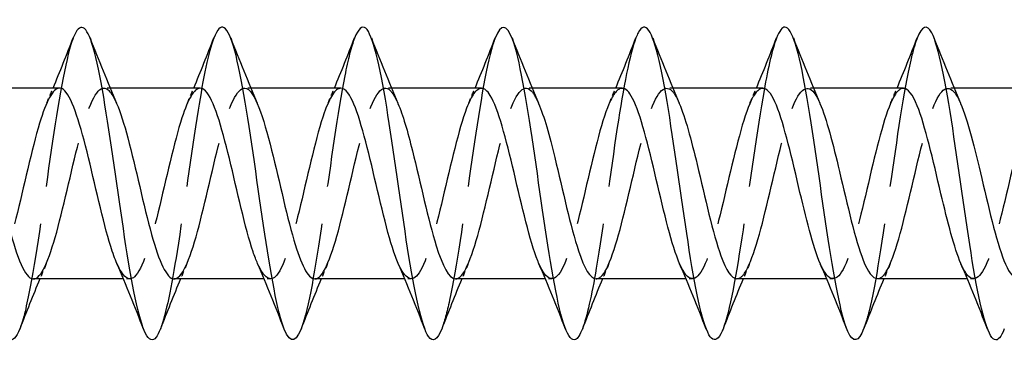
# Model space of a CAD drawing. Units: millimetres. Extents: x 1721 to 2461, y 1251 to 1648.
# Drawn here: x 2068 to 2100, y 1633 to 1644 of the extents above; entities that cross this region are included whole.
import ezdxf

# ---------------------------------------------------------------- set-up
doc = ezdxf.new("R2010")
doc.units = ezdxf.units.MM
doc.linetypes.add('DASHED', pattern=[0.2067, 0.1654, -0.0413])
doc.layers.add('Hidden', color=6, linetype='DASHED', lineweight=25)
doc.layers.add('Part', color=7, linetype='Continuous', lineweight=25)

msp = doc.modelspace()

# ---------------------------------------------------------------- linework, layer by layer
at = {"layer": 'Hidden', "ltscale": 0.386819}
for p, q in [((2071.188, 1641.55), (2070.985, 1641.55)), ((2075.688, 1641.55), (2075.485, 1641.55)), ((2080.188, 1641.55), (2079.985, 1641.55)), ((2084.688, 1641.55), (2084.485, 1641.55)), ((2089.188, 1641.55), (2088.985, 1641.55)), ((2093.688, 1641.55), (2093.485, 1641.55)), ((2098.188, 1641.55), (2097.985, 1641.55)), ((2071.815, 1635.45), (2071.612, 1635.45)), ((2076.315, 1635.45), (2076.112, 1635.45)), ((2080.815, 1635.45), (2080.612, 1635.45)), ((2085.315, 1635.45), (2085.112, 1635.45)), ((2089.815, 1635.45), (2089.612, 1635.45)), ((2094.315, 1635.45), (2094.112, 1635.45)), ((2098.815, 1635.45), (2098.612, 1635.45))]:
    msp.add_line(p, q, dxfattribs=at)
at = {"layer": 'Hidden', "ltscale": 29.193634}
msp.add_open_spline([(2070.006, 1643.152), (2069.996, 1643.125), (2069.985, 1643.097), (2069.975, 1643.067), (2069.751, 1642.432), (2069.528, 1641.092), (2069.304, 1639.567), (2069.081, 1638.043), (2068.857, 1636.37), (2068.633, 1635.198), (2068.52, 1634.604), (2068.407, 1634.146), (2068.294, 1633.856)], degree=3, knots=[80.485544, 80.485544, 80.485544, 80.485544, 80.52988, 80.52988, 80.52988, 81.466274, 81.466274, 81.466274, 82.402668, 82.402668, 82.402668, 82.877274, 82.877274, 82.877274, 82.877274], dxfattribs=at)
at = {"layer": 'Hidden', "ltscale": 29.194489}
msp.add_open_spline([(2074.506, 1643.148), (2074.337, 1642.709), (2074.168, 1641.883), (2073.999, 1640.839), (2073.775, 1639.459), (2073.551, 1637.732), (2073.328, 1636.327), (2073.15, 1635.207), (2072.972, 1634.313), (2072.794, 1633.851)], degree=3, knots=[74.202359, 74.202359, 74.202359, 74.202359, 74.911517, 74.911517, 74.911517, 75.847911, 75.847911, 75.847911, 76.594089, 76.594089, 76.594089, 76.594089], dxfattribs=at)
at = {"layer": 'Hidden', "ltscale": 29.193293}
msp.add_open_spline([(2079.006, 1643.143), (2078.902, 1642.877), (2078.798, 1642.468), (2078.693, 1641.938), (2078.47, 1640.805), (2078.246, 1639.15), (2078.022, 1637.614), (2077.799, 1636.078), (2077.575, 1634.699), (2077.352, 1634.012), (2077.332, 1633.952), (2077.313, 1633.897), (2077.294, 1633.848)], degree=3, knots=[67.919173, 67.919173, 67.919173, 67.919173, 68.356759, 68.356759, 68.356759, 69.293153, 69.293153, 69.293153, 70.229547, 70.229547, 70.229547, 70.310903, 70.310903, 70.310903, 70.310903], dxfattribs=at)
at = {"layer": 'Hidden', "ltscale": 29.19224}
msp.add_open_spline([(2083.506, 1643.149), (2083.467, 1643.05), (2083.427, 1642.929), (2083.388, 1642.786), (2083.164, 1641.982), (2082.94, 1640.52), (2082.717, 1638.967), (2082.493, 1637.413), (2082.27, 1635.805), (2082.046, 1634.767), (2081.962, 1634.376), (2081.878, 1634.069), (2081.794, 1633.856)], degree=3, knots=[61.635988, 61.635988, 61.635988, 61.635988, 61.802001, 61.802001, 61.802001, 62.738395, 62.738395, 62.738395, 63.674789, 63.674789, 63.674789, 64.027718, 64.027718, 64.027718, 64.027718], dxfattribs=at)
at = {"layer": 'Hidden', "ltscale": 29.194046}
msp.add_open_spline([(2088.006, 1643.151), (2087.808, 1642.639), (2087.61, 1641.578), (2087.411, 1640.285), (2087.188, 1638.827), (2086.964, 1637.109), (2086.741, 1635.796), (2086.592, 1634.921), (2086.443, 1634.24), (2086.294, 1633.854)], degree=3, knots=[55.352803, 55.352803, 55.352803, 55.352803, 56.183638, 56.183638, 56.183638, 57.120031, 57.120031, 57.120031, 57.744533, 57.744533, 57.744533, 57.744533], dxfattribs=at)
at = {"layer": 'Hidden', "ltscale": 29.193645}
msp.add_open_spline([(2092.506, 1643.144), (2092.373, 1642.801), (2092.239, 1642.222), (2092.106, 1641.472), (2091.882, 1640.217), (2091.659, 1638.514), (2091.435, 1637.023), (2091.221, 1635.597), (2091.007, 1634.397), (2090.794, 1633.848)], degree=3, knots=[49.069617, 49.069617, 49.069617, 49.069617, 49.62888, 49.62888, 49.62888, 50.565274, 50.565274, 50.565274, 51.461348, 51.461348, 51.461348, 51.461348], dxfattribs=at)
at = {"layer": 'Hidden', "ltscale": 29.19173}
msp.add_open_spline([(2097.006, 1643.146), (2096.938, 1642.973), (2096.869, 1642.737), (2096.8, 1642.442), (2096.577, 1641.482), (2096.353, 1639.919), (2096.13, 1638.359), (2095.906, 1636.799), (2095.683, 1635.28), (2095.459, 1634.391), (2095.404, 1634.171), (2095.349, 1633.991), (2095.294, 1633.853)], degree=3, knots=[42.786432, 42.786432, 42.786432, 42.786432, 43.074122, 43.074122, 43.074122, 44.010516, 44.010516, 44.010516, 44.94691, 44.94691, 44.94691, 45.178162, 45.178162, 45.178162, 45.178162], dxfattribs=at)
at = {"layer": 'Hidden', "ltscale": 28.107391}
msp.add_open_spline([(2069.565, 1641.547), (2069.354, 1641.539), (2069.142, 1641.127), (2068.931, 1640.429), (2068.678, 1639.595), (2068.425, 1638.386), (2068.172, 1637.383), (2067.919, 1636.381), (2067.666, 1635.625), (2067.413, 1635.478), (2067.244, 1635.38), (2067.074, 1635.558), (2066.905, 1635.944)], degree=3, knots=[80.110613, 80.110613, 80.110613, 80.110613, 80.996674, 80.996674, 80.996674, 82.056235, 82.056235, 82.056235, 83.115797, 83.115797, 83.115797, 83.82517, 83.82517, 83.82517, 83.82517], dxfattribs=at)
at = {"layer": 'Hidden', "ltscale": 28.106213}
msp.add_open_spline([(2068.735, 1635.45), (2068.982, 1635.452), (2069.229, 1636.039), (2069.477, 1636.945), (2069.73, 1637.872), (2069.983, 1639.095), (2070.235, 1640.028), (2070.488, 1640.96), (2070.741, 1641.564), (2070.994, 1641.55), (2071.128, 1641.542), (2071.262, 1641.362), (2071.395, 1641.055)], degree=3, knots=[-83.252205, -83.252205, -83.252205, -83.252205, -82.216352, -82.216352, -82.216352, -81.15679, -81.15679, -81.15679, -80.097229, -80.097229, -80.097229, -79.537648, -79.537648, -79.537648, -79.537648], dxfattribs=at)
at = {"layer": 'Hidden', "ltscale": 1.015128}
for points in [[(2069.155, 1641.063), (2069.225, 1641.224), (2069.294, 1641.387), (2069.362, 1641.55)], [(2073.655, 1641.063), (2073.725, 1641.224), (2073.794, 1641.387), (2073.862, 1641.55)], [(2078.155, 1641.063), (2078.225, 1641.224), (2078.294, 1641.387), (2078.362, 1641.55)], [(2082.655, 1641.063), (2082.725, 1641.224), (2082.794, 1641.387), (2082.862, 1641.55)], [(2087.155, 1641.063), (2087.225, 1641.224), (2087.294, 1641.387), (2087.362, 1641.55)], [(2091.655, 1641.063), (2091.725, 1641.224), (2091.794, 1641.387), (2091.862, 1641.55)], [(2096.155, 1641.063), (2096.225, 1641.224), (2096.294, 1641.387), (2096.362, 1641.55)], [(2069.145, 1635.937), (2069.075, 1635.776), (2069.006, 1635.613), (2068.938, 1635.45)], [(2073.645, 1635.937), (2073.575, 1635.776), (2073.506, 1635.613), (2073.438, 1635.45)], [(2078.145, 1635.937), (2078.075, 1635.776), (2078.006, 1635.613), (2077.938, 1635.45)], [(2082.645, 1635.937), (2082.575, 1635.776), (2082.506, 1635.613), (2082.438, 1635.45)], [(2087.145, 1635.937), (2087.075, 1635.776), (2087.006, 1635.613), (2086.938, 1635.45)], [(2091.645, 1635.937), (2091.575, 1635.776), (2091.506, 1635.613), (2091.438, 1635.45)], [(2096.145, 1635.937), (2096.075, 1635.776), (2096.006, 1635.613), (2095.938, 1635.45)]]:
    msp.add_open_spline(points, degree=3, dxfattribs=at)
at = {"layer": 'Hidden', "ltscale": 28.107765}
msp.add_open_spline([(2074.065, 1641.545), (2073.871, 1641.538), (2073.678, 1641.198), (2073.484, 1640.599), (2073.231, 1639.817), (2072.978, 1638.626), (2072.725, 1637.597), (2072.472, 1636.568), (2072.219, 1635.743), (2071.966, 1635.517), (2071.779, 1635.351), (2071.592, 1635.517), (2071.405, 1635.943)], degree=3, knots=[73.827427, 73.827427, 73.827427, 73.827427, 74.639305, 74.639305, 74.639305, 75.698867, 75.698867, 75.698867, 76.758428, 76.758428, 76.758428, 77.541985, 77.541985, 77.541985, 77.541985], dxfattribs=at)
at = {"layer": 'Hidden', "ltscale": 28.106201}
msp.add_open_spline([(2073.235, 1635.45), (2073.247, 1635.45), (2073.259, 1635.451), (2073.271, 1635.454), (2073.524, 1635.508), (2073.777, 1636.179), (2074.03, 1637.144), (2074.283, 1638.109), (2074.536, 1639.329), (2074.789, 1640.219), (2075.042, 1641.109), (2075.295, 1641.633), (2075.547, 1641.538), (2075.663, 1641.495), (2075.779, 1641.323), (2075.895, 1641.055)], degree=3, knots=[-76.96902, -76.96902, -76.96902, -76.96902, -76.918545, -76.918545, -76.918545, -75.858983, -75.858983, -75.858983, -74.799422, -74.799422, -74.799422, -73.73986, -73.73986, -73.73986, -73.254463, -73.254463, -73.254463, -73.254463], dxfattribs=at)
at = {"layer": 'Hidden', "ltscale": 28.10759}
msp.add_open_spline([(2078.565, 1641.543), (2078.389, 1641.537), (2078.213, 1641.261), (2078.037, 1640.757), (2077.784, 1640.033), (2077.531, 1638.865), (2077.278, 1637.815), (2077.025, 1636.765), (2076.772, 1635.875), (2076.519, 1635.573), (2076.314, 1635.328), (2076.11, 1635.476), (2075.905, 1635.941)], degree=3, knots=[67.544242, 67.544242, 67.544242, 67.544242, 68.281937, 68.281937, 68.281937, 69.341498, 69.341498, 69.341498, 70.40106, 70.40106, 70.40106, 71.258799, 71.258799, 71.258799, 71.258799], dxfattribs=at)
at = {"layer": 'Hidden', "ltscale": 28.105532}
msp.add_open_spline([(2077.735, 1635.452), (2077.765, 1635.451), (2077.794, 1635.458), (2077.824, 1635.474), (2078.077, 1635.608), (2078.33, 1636.352), (2078.583, 1637.35), (2078.836, 1638.348), (2079.089, 1639.559), (2079.342, 1640.401), (2079.595, 1641.243), (2079.848, 1641.684), (2080.101, 1641.51), (2080.199, 1641.443), (2080.297, 1641.284), (2080.395, 1641.056)], degree=3, knots=[-70.685835, -70.685835, -70.685835, -70.685835, -70.561176, -70.561176, -70.561176, -69.501615, -69.501615, -69.501615, -68.442053, -68.442053, -68.442053, -67.382492, -67.382492, -67.382492, -66.971277, -66.971277, -66.971277, -66.971277], dxfattribs=at)
at = {"layer": 'Hidden', "ltscale": 28.106966}
msp.add_open_spline([(2083.065, 1641.541), (2082.907, 1641.538), (2082.748, 1641.318), (2082.59, 1640.903), (2082.337, 1640.239), (2082.084, 1639.102), (2081.831, 1638.037), (2081.578, 1636.973), (2081.325, 1636.023), (2081.072, 1635.644), (2080.85, 1635.312), (2080.627, 1635.432), (2080.405, 1635.939)], degree=3, knots=[61.261057, 61.261057, 61.261057, 61.261057, 61.924568, 61.924568, 61.924568, 62.98413, 62.98413, 62.98413, 64.043691, 64.043691, 64.043691, 64.975614, 64.975614, 64.975614, 64.975614], dxfattribs=at)
at = {"layer": 'Hidden', "ltscale": 28.104839}
msp.add_open_spline([(2082.235, 1635.454), (2082.282, 1635.452), (2082.33, 1635.47), (2082.377, 1635.51), (2082.63, 1635.723), (2082.883, 1636.538), (2083.136, 1637.563), (2083.389, 1638.588), (2083.642, 1639.782), (2083.895, 1640.573), (2084.148, 1641.363), (2084.401, 1641.717), (2084.654, 1641.466), (2084.734, 1641.385), (2084.815, 1641.245), (2084.895, 1641.057)], degree=3, knots=[-64.402649, -64.402649, -64.402649, -64.402649, -64.203807, -64.203807, -64.203807, -63.144246, -63.144246, -63.144246, -62.084684, -62.084684, -62.084684, -61.025123, -61.025123, -61.025123, -60.688092, -60.688092, -60.688092, -60.688092], dxfattribs=at)
at = {"layer": 'Hidden', "ltscale": 28.106318}
msp.add_open_spline([(2087.565, 1641.54), (2087.425, 1641.539), (2087.284, 1641.369), (2087.143, 1641.036), (2086.89, 1640.437), (2086.637, 1639.336), (2086.384, 1638.262), (2086.131, 1637.188), (2085.878, 1636.184), (2085.625, 1635.732), (2085.385, 1635.302), (2085.145, 1635.387), (2084.905, 1635.937)], degree=3, knots=[54.977871, 54.977871, 54.977871, 54.977871, 55.5672, 55.5672, 55.5672, 56.626761, 56.626761, 56.626761, 57.686322, 57.686322, 57.686322, 58.692429, 58.692429, 58.692429, 58.692429], dxfattribs=at)
at = {"layer": 'Hidden', "ltscale": 28.104586}
msp.add_open_spline([(2086.735, 1635.456), (2086.8, 1635.453), (2086.865, 1635.488), (2086.93, 1635.563), (2087.183, 1635.853), (2087.436, 1636.734), (2087.689, 1637.78), (2087.942, 1638.827), (2088.195, 1639.999), (2088.448, 1640.733), (2088.701, 1641.467), (2088.954, 1641.733), (2089.207, 1641.405), (2089.27, 1641.323), (2089.332, 1641.206), (2089.395, 1641.059)], degree=3, knots=[-58.119464, -58.119464, -58.119464, -58.119464, -57.846439, -57.846439, -57.846439, -56.786877, -56.786877, -56.786877, -55.727316, -55.727316, -55.727316, -54.667754, -54.667754, -54.667754, -54.404907, -54.404907, -54.404907, -54.404907], dxfattribs=at)
at = {"layer": 'Hidden', "ltscale": 28.106298}
msp.add_open_spline([(2092.065, 1641.54), (2091.942, 1641.541), (2091.819, 1641.412), (2091.696, 1641.154), (2091.443, 1640.623), (2091.19, 1639.565), (2090.937, 1638.488), (2090.685, 1637.411), (2090.432, 1636.358), (2090.179, 1635.834), (2089.926, 1635.311), (2089.673, 1635.338), (2089.42, 1635.903), (2089.415, 1635.914), (2089.41, 1635.926), (2089.405, 1635.937)], degree=3, knots=[48.694686, 48.694686, 48.694686, 48.694686, 49.209831, 49.209831, 49.209831, 50.269392, 50.269392, 50.269392, 51.328954, 51.328954, 51.328954, 52.388515, 52.388515, 52.388515, 52.409243, 52.409243, 52.409243, 52.409243], dxfattribs=at)
at = {"layer": 'Hidden', "ltscale": 28.104916}
msp.add_open_spline([(2091.235, 1635.458), (2091.318, 1635.455), (2091.401, 1635.512), (2091.483, 1635.632), (2091.736, 1635.999), (2091.989, 1636.939), (2092.242, 1638.002), (2092.495, 1639.065), (2092.748, 1640.207), (2093.001, 1640.881), (2093.254, 1641.554), (2093.507, 1641.731), (2093.76, 1641.328), (2093.805, 1641.256), (2093.85, 1641.166), (2093.895, 1641.061)], degree=3, knots=[-51.836279, -51.836279, -51.836279, -51.836279, -51.48907, -51.48907, -51.48907, -50.429509, -50.429509, -50.429509, -49.369947, -49.369947, -49.369947, -48.310386, -48.310386, -48.310386, -48.121721, -48.121721, -48.121721, -48.121721], dxfattribs=at)
at = {"layer": 'Hidden', "ltscale": 28.105841}
msp.add_open_spline([(2096.565, 1641.541), (2096.46, 1641.542), (2096.355, 1641.45), (2096.249, 1641.258), (2095.996, 1640.798), (2095.744, 1639.789), (2095.491, 1638.714), (2095.238, 1637.64), (2094.985, 1636.543), (2094.732, 1635.951), (2094.479, 1635.36), (2094.226, 1635.296), (2093.973, 1635.792), (2093.95, 1635.836), (2093.928, 1635.885), (2093.905, 1635.938)], degree=3, knots=[42.411501, 42.411501, 42.411501, 42.411501, 42.852462, 42.852462, 42.852462, 43.912024, 43.912024, 43.912024, 44.971585, 44.971585, 44.971585, 46.031147, 46.031147, 46.031147, 46.126058, 46.126058, 46.126058, 46.126058], dxfattribs=at)
at = {"layer": 'Hidden', "ltscale": 28.105639}
msp.add_open_spline([(2095.735, 1635.459), (2095.835, 1635.457), (2095.936, 1635.542), (2096.037, 1635.717), (2096.289, 1636.157), (2096.542, 1637.153), (2096.795, 1638.226), (2097.048, 1639.299), (2097.301, 1640.406), (2097.554, 1641.015), (2097.807, 1641.625), (2098.06, 1641.712), (2098.313, 1641.235), (2098.34, 1641.183), (2098.368, 1641.126), (2098.395, 1641.062)], degree=3, knots=[-45.553093, -45.553093, -45.553093, -45.553093, -45.131701, -45.131701, -45.131701, -44.07214, -44.07214, -44.07214, -43.012579, -43.012579, -43.012579, -41.953017, -41.953017, -41.953017, -41.838536, -41.838536, -41.838536, -41.838536], dxfattribs=at)
at = {"layer": 'Hidden', "ltscale": 28.105082}
msp.add_open_spline([(2101.065, 1641.542), (2100.978, 1641.545), (2100.89, 1641.481), (2100.803, 1641.347), (2100.55, 1640.961), (2100.297, 1640.005), (2100.044, 1638.939), (2099.791, 1637.873), (2099.538, 1636.739), (2099.285, 1636.082), (2099.032, 1635.426), (2098.779, 1635.272), (2098.526, 1635.695), (2098.486, 1635.763), (2098.445, 1635.845), (2098.405, 1635.939)], degree=3, knots=[36.128316, 36.128316, 36.128316, 36.128316, 36.495094, 36.495094, 36.495094, 37.554655, 37.554655, 37.554655, 38.614216, 38.614216, 38.614216, 39.673778, 39.673778, 39.673778, 39.842873, 39.842873, 39.842873, 39.842873], dxfattribs=at)
at = {"layer": 'Part'}
for p, q in [((2069.565, 1641.55), (2066.688, 1641.55)), ((2074.065, 1641.55), (2071.188, 1641.55)), ((2078.565, 1641.55), (2075.688, 1641.55)), ((2083.065, 1641.55), (2080.188, 1641.55)), ((2087.565, 1641.55), (2084.688, 1641.55)), ((2092.065, 1641.55), (2089.188, 1641.55)), ((2096.565, 1641.55), (2093.688, 1641.55)), ((2101.065, 1641.55), (2098.188, 1641.55)), ((2071.612, 1635.45), (2068.735, 1635.45)), ((2076.112, 1635.45), (2073.235, 1635.45)), ((2080.612, 1635.45), (2077.735, 1635.45)), ((2085.112, 1635.45), (2082.235, 1635.45)), ((2089.612, 1635.45), (2086.735, 1635.45)), ((2094.112, 1635.45), (2091.235, 1635.45)), ((2098.612, 1635.45), (2095.735, 1635.45))]:
    msp.add_line(p, q, dxfattribs=at)
for points, knots in [([(2072.794, 1633.851), (2072.748, 1633.733), (2072.703, 1633.643), (2072.657, 1633.585), (2072.434, 1633.298), (2072.21, 1633.782), (2071.987, 1634.847), (2071.763, 1635.913), (2071.54, 1637.535), (2071.316, 1639.085), (2071.092, 1640.635), (2070.869, 1642.075), (2070.645, 1642.846), (2070.432, 1643.581), (2070.219, 1643.693), (2070.006, 1643.152)], [76.594089, 76.594089, 76.594089, 76.594089, 76.784305, 76.784305, 76.784305, 77.720699, 77.720699, 77.720699, 78.657093, 78.657093, 78.657093, 79.593486, 79.593486, 79.593486, 80.485544, 80.485544, 80.485544, 80.485544]), ([(2077.294, 1633.848), (2077.089, 1633.333), (2076.885, 1633.407), (2076.681, 1634.065), (2076.458, 1634.786), (2076.234, 1636.189), (2076.011, 1637.732), (2075.787, 1639.274), (2075.563, 1640.917), (2075.34, 1642.024), (2075.116, 1643.131), (2074.893, 1643.675), (2074.669, 1643.446), (2074.615, 1643.39), (2074.561, 1643.289), (2074.506, 1643.148)], [70.310903, 70.310903, 70.310903, 70.310903, 71.165941, 71.165941, 71.165941, 72.102335, 72.102335, 72.102335, 73.038729, 73.038729, 73.038729, 73.975123, 73.975123, 73.975123, 74.202359, 74.202359, 74.202359, 74.202359]), ([(2090.794, 1633.848), (2090.784, 1633.823), (2090.774, 1633.799), (2090.765, 1633.777), (2090.541, 1633.265), (2090.318, 1633.495), (2090.094, 1634.378), (2089.87, 1635.262), (2089.647, 1636.777), (2089.423, 1638.337), (2089.2, 1639.897), (2088.976, 1641.463), (2088.753, 1642.428), (2088.529, 1643.394), (2088.306, 1643.735), (2088.082, 1643.32), (2088.057, 1643.273), (2088.032, 1643.217), (2088.006, 1643.151)], [51.461348, 51.461348, 51.461348, 51.461348, 51.501668, 51.501668, 51.501668, 52.438062, 52.438062, 52.438062, 53.374456, 53.374456, 53.374456, 54.31085, 54.31085, 54.31085, 55.247244, 55.247244, 55.247244, 55.352803, 55.352803, 55.352803, 55.352803]), ([(2068.294, 1633.856), (2068.183, 1633.575), (2068.073, 1633.452), (2067.963, 1633.519), (2067.739, 1633.654), (2067.516, 1634.565), (2067.292, 1635.897), (2067.069, 1637.23), (2066.845, 1638.951), (2066.622, 1640.396), (2066.398, 1641.84), (2066.174, 1642.971), (2065.951, 1643.35), (2065.803, 1643.601), (2065.655, 1643.519), (2065.506, 1643.145)], [82.877274, 82.877274, 82.877274, 82.877274, 83.339062, 83.339062, 83.339062, 84.275456, 84.275456, 84.275456, 85.21185, 85.21185, 85.21185, 86.148244, 86.148244, 86.148244, 86.768729, 86.768729, 86.768729, 86.768729]), ([(2081.794, 1633.856), (2081.654, 1633.503), (2081.515, 1633.407), (2081.376, 1633.608), (2081.152, 1633.931), (2080.929, 1635.013), (2080.705, 1636.434), (2080.481, 1637.856), (2080.258, 1639.582), (2080.034, 1640.943), (2079.811, 1642.305), (2079.587, 1643.269), (2079.364, 1643.462), (2079.245, 1643.564), (2079.126, 1643.447), (2079.006, 1643.143)], [64.027718, 64.027718, 64.027718, 64.027718, 64.611183, 64.611183, 64.611183, 65.547577, 65.547577, 65.547577, 66.483971, 66.483971, 66.483971, 67.420365, 67.420365, 67.420365, 67.919173, 67.919173, 67.919173, 67.919173]), ([(2086.294, 1633.854), (2086.219, 1633.662), (2086.145, 1633.543), (2086.07, 1633.51), (2085.847, 1633.412), (2085.623, 1634.092), (2085.4, 1635.289), (2085.176, 1636.485), (2084.952, 1638.167), (2084.729, 1639.683), (2084.505, 1641.2), (2084.282, 1642.513), (2084.058, 1643.114), (2083.874, 1643.609), (2083.69, 1643.611), (2083.506, 1643.149)], [57.744533, 57.744533, 57.744533, 57.744533, 58.056425, 58.056425, 58.056425, 58.992819, 58.992819, 58.992819, 59.929213, 59.929213, 59.929213, 60.865607, 60.865607, 60.865607, 61.635988, 61.635988, 61.635988, 61.635988]), ([(2095.294, 1633.853), (2095.125, 1633.43), (2094.957, 1633.389), (2094.789, 1633.77), (2094.565, 1634.276), (2094.341, 1635.513), (2094.118, 1637.002), (2093.894, 1638.491), (2093.671, 1640.196), (2093.447, 1641.455), (2093.224, 1642.714), (2093, 1643.497), (2092.777, 1643.5), (2092.687, 1643.501), (2092.597, 1643.376), (2092.506, 1643.144)], [45.178162, 45.178162, 45.178162, 45.178162, 45.883304, 45.883304, 45.883304, 46.819698, 46.819698, 46.819698, 47.756092, 47.756092, 47.756092, 48.692486, 48.692486, 48.692486, 49.069617, 49.069617, 49.069617, 49.069617]), ([(2099.794, 1633.856), (2099.69, 1633.591), (2099.587, 1633.466), (2099.483, 1633.509), (2099.259, 1633.6), (2099.036, 1634.469), (2098.812, 1635.778), (2098.589, 1637.087), (2098.365, 1638.804), (2098.142, 1640.264), (2097.918, 1641.725), (2097.695, 1642.892), (2097.471, 1643.314), (2097.316, 1643.606), (2097.161, 1643.536), (2097.006, 1643.146)], [38.894977, 38.894977, 38.894977, 38.894977, 39.328546, 39.328546, 39.328546, 40.26494, 40.26494, 40.26494, 41.201334, 41.201334, 41.201334, 42.137728, 42.137728, 42.137728, 42.786432, 42.786432, 42.786432, 42.786432]), ([(2071.405, 1635.943), (2071.339, 1636.092), (2071.273, 1636.274), (2071.207, 1636.485), (2070.954, 1637.293), (2070.701, 1638.494), (2070.448, 1639.511), (2070.195, 1640.527), (2069.942, 1641.318), (2069.69, 1641.504), (2069.648, 1641.535), (2069.607, 1641.549), (2069.565, 1641.547)], [77.541985, 77.541985, 77.541985, 77.541985, 77.81799, 77.81799, 77.81799, 78.877551, 78.877551, 78.877551, 79.937113, 79.937113, 79.937113, 80.110613, 80.110613, 80.110613, 80.110613]), ([(2075.905, 1635.941), (2075.857, 1636.05), (2075.809, 1636.177), (2075.76, 1636.321), (2075.507, 1637.074), (2075.254, 1638.255), (2075.002, 1639.295), (2074.749, 1640.335), (2074.496, 1641.193), (2074.243, 1641.457), (2074.184, 1641.519), (2074.124, 1641.547), (2074.065, 1641.545)], [71.258799, 71.258799, 71.258799, 71.258799, 71.460621, 71.460621, 71.460621, 72.520183, 72.520183, 72.520183, 73.579744, 73.579744, 73.579744, 73.827427, 73.827427, 73.827427, 73.827427]), ([(2080.405, 1635.939), (2080.374, 1636.008), (2080.344, 1636.085), (2080.313, 1636.168), (2080.061, 1636.863), (2079.808, 1638.016), (2079.555, 1639.074), (2079.302, 1640.132), (2079.049, 1641.053), (2078.796, 1641.393), (2078.719, 1641.497), (2078.642, 1641.546), (2078.565, 1641.543)], [64.975614, 64.975614, 64.975614, 64.975614, 65.103252, 65.103252, 65.103252, 66.162814, 66.162814, 66.162814, 67.222375, 67.222375, 67.222375, 67.544242, 67.544242, 67.544242, 67.544242]), ([(2084.905, 1635.937), (2084.892, 1635.967), (2084.879, 1635.997), (2084.867, 1636.029), (2084.614, 1636.661), (2084.361, 1637.78), (2084.108, 1638.851), (2083.855, 1639.921), (2083.602, 1640.898), (2083.349, 1641.314), (2083.254, 1641.469), (2083.16, 1641.544), (2083.065, 1641.541)], [58.692429, 58.692429, 58.692429, 58.692429, 58.745884, 58.745884, 58.745884, 59.805445, 59.805445, 59.805445, 60.865007, 60.865007, 60.865007, 61.261057, 61.261057, 61.261057, 61.261057]), ([(2089.405, 1635.937), (2089.157, 1636.511), (2088.909, 1637.57), (2088.661, 1638.625), (2088.408, 1639.701), (2088.155, 1640.731), (2087.902, 1641.219), (2087.79, 1641.436), (2087.678, 1641.542), (2087.565, 1641.54)], [52.409243, 52.409243, 52.409243, 52.409243, 53.448077, 53.448077, 53.448077, 54.507638, 54.507638, 54.507638, 54.977871, 54.977871, 54.977871, 54.977871]), ([(2093.905, 1635.938), (2093.675, 1636.473), (2093.444, 1637.419), (2093.214, 1638.399), (2092.961, 1639.475), (2092.708, 1640.551), (2092.455, 1641.109), (2092.325, 1641.396), (2092.195, 1641.54), (2092.065, 1641.54)], [46.126058, 46.126058, 46.126058, 46.126058, 47.090708, 47.090708, 47.090708, 48.150269, 48.150269, 48.150269, 48.694686, 48.694686, 48.694686, 48.694686]), ([(2098.405, 1635.939), (2098.192, 1636.435), (2097.98, 1637.273), (2097.767, 1638.173), (2097.514, 1639.244), (2097.261, 1640.36), (2097.008, 1640.985), (2096.861, 1641.35), (2096.713, 1641.538), (2096.565, 1641.541)], [39.842873, 39.842873, 39.842873, 39.842873, 40.733339, 40.733339, 40.733339, 41.792901, 41.792901, 41.792901, 42.411501, 42.411501, 42.411501, 42.411501]), ([(2066.895, 1641.055), (2066.997, 1640.822), (2067.098, 1640.515), (2067.2, 1640.151), (2067.453, 1639.245), (2067.706, 1638.023), (2067.959, 1637.071), (2068.212, 1636.12), (2068.465, 1635.476), (2068.718, 1635.451), (2068.723, 1635.45), (2068.729, 1635.45), (2068.735, 1635.45)], [-85.820833, -85.820833, -85.820833, -85.820833, -85.395036, -85.395036, -85.395036, -84.335475, -84.335475, -84.335475, -83.275913, -83.275913, -83.275913, -83.252205, -83.252205, -83.252205, -83.252205]), ([(2071.395, 1641.055), (2071.514, 1640.78), (2071.634, 1640.403), (2071.753, 1639.956), (2072.006, 1639.01), (2072.259, 1637.787), (2072.512, 1636.875), (2072.753, 1636.007), (2072.994, 1635.454), (2073.235, 1635.45)], [-79.537648, -79.537648, -79.537648, -79.537648, -79.037667, -79.037667, -79.037667, -77.978106, -77.978106, -77.978106, -76.96902, -76.96902, -76.96902, -76.96902]), ([(2075.895, 1641.055), (2076.032, 1640.738), (2076.169, 1640.286), (2076.306, 1639.754), (2076.559, 1638.772), (2076.812, 1637.555), (2077.065, 1636.689), (2077.288, 1635.924), (2077.512, 1635.459), (2077.735, 1635.452)], [-73.254463, -73.254463, -73.254463, -73.254463, -72.680299, -72.680299, -72.680299, -71.620737, -71.620737, -71.620737, -70.685835, -70.685835, -70.685835, -70.685835]), ([(2080.395, 1641.056), (2080.55, 1640.696), (2080.705, 1640.164), (2080.859, 1639.544), (2081.112, 1638.532), (2081.365, 1637.329), (2081.618, 1636.512), (2081.824, 1635.848), (2082.029, 1635.461), (2082.235, 1635.454)], [-66.971277, -66.971277, -66.971277, -66.971277, -66.32293, -66.32293, -66.32293, -65.263369, -65.263369, -65.263369, -64.402649, -64.402649, -64.402649, -64.402649]), ([(2084.895, 1641.057), (2085.068, 1640.655), (2085.24, 1640.036), (2085.413, 1639.329), (2085.666, 1638.292), (2085.918, 1637.108), (2086.171, 1636.346), (2086.359, 1635.78), (2086.547, 1635.463), (2086.735, 1635.456)], [-60.688092, -60.688092, -60.688092, -60.688092, -59.965562, -59.965562, -59.965562, -58.906, -58.906, -58.906, -58.119464, -58.119464, -58.119464, -58.119464]), ([(2089.395, 1641.059), (2089.585, 1640.615), (2089.776, 1639.903), (2089.966, 1639.109), (2090.219, 1638.054), (2090.472, 1636.896), (2090.725, 1636.192), (2090.895, 1635.718), (2091.065, 1635.463), (2091.235, 1635.458)], [-54.404907, -54.404907, -54.404907, -54.404907, -53.608193, -53.608193, -53.608193, -52.548631, -52.548631, -52.548631, -51.836279, -51.836279, -51.836279, -51.836279]), ([(2093.895, 1641.061), (2094.103, 1640.575), (2094.311, 1639.764), (2094.519, 1638.886), (2094.772, 1637.818), (2095.025, 1636.692), (2095.278, 1636.05), (2095.43, 1635.664), (2095.582, 1635.462), (2095.735, 1635.459)], [-48.121721, -48.121721, -48.121721, -48.121721, -47.250824, -47.250824, -47.250824, -46.191263, -46.191263, -46.191263, -45.553093, -45.553093, -45.553093, -45.553093]), ([(2098.395, 1641.062), (2098.621, 1640.537), (2098.846, 1639.62), (2099.072, 1638.661), (2099.325, 1637.585), (2099.578, 1636.498), (2099.831, 1635.922), (2099.965, 1635.616), (2100.1, 1635.461), (2100.235, 1635.46)], [-41.838536, -41.838536, -41.838536, -41.838536, -40.893456, -40.893456, -40.893456, -39.833894, -39.833894, -39.833894, -39.269908, -39.269908, -39.269908, -39.269908])]:
    msp.add_open_spline(points, degree=3, knots=knots, dxfattribs=at)
for points in [[(2069.362, 1641.55), (2069.584, 1642.08), (2069.797, 1642.616), (2070.006, 1643.153)], [(2070.544, 1643.153), (2070.818, 1642.451), (2071.098, 1641.749), (2071.395, 1641.063)], [(2073.862, 1641.55), (2074.084, 1642.08), (2074.297, 1642.616), (2074.506, 1643.153)], [(2075.044, 1643.153), (2075.318, 1642.451), (2075.598, 1641.749), (2075.895, 1641.063)], [(2078.362, 1641.55), (2078.584, 1642.08), (2078.797, 1642.616), (2079.006, 1643.153)], [(2079.544, 1643.153), (2079.818, 1642.451), (2080.098, 1641.749), (2080.395, 1641.063)], [(2082.862, 1641.55), (2083.084, 1642.08), (2083.297, 1642.616), (2083.506, 1643.153)], [(2084.044, 1643.153), (2084.318, 1642.451), (2084.598, 1641.749), (2084.895, 1641.063)], [(2087.362, 1641.55), (2087.584, 1642.08), (2087.797, 1642.616), (2088.006, 1643.153)], [(2088.544, 1643.153), (2088.818, 1642.451), (2089.098, 1641.749), (2089.395, 1641.063)], [(2091.862, 1641.55), (2092.084, 1642.08), (2092.297, 1642.616), (2092.506, 1643.153)], [(2093.044, 1643.153), (2093.318, 1642.451), (2093.598, 1641.749), (2093.895, 1641.063)], [(2096.362, 1641.55), (2096.584, 1642.08), (2096.797, 1642.616), (2097.006, 1643.153)], [(2097.544, 1643.153), (2097.818, 1642.451), (2098.098, 1641.749), (2098.395, 1641.063)], [(2072.256, 1633.847), (2071.982, 1634.549), (2071.702, 1635.251), (2071.405, 1635.937)], [(2076.756, 1633.847), (2076.482, 1634.549), (2076.202, 1635.251), (2075.905, 1635.937)], [(2081.256, 1633.847), (2080.982, 1634.549), (2080.702, 1635.251), (2080.405, 1635.937)], [(2085.756, 1633.847), (2085.482, 1634.549), (2085.202, 1635.251), (2084.905, 1635.937)], [(2090.256, 1633.847), (2089.982, 1634.549), (2089.702, 1635.251), (2089.405, 1635.937)], [(2094.756, 1633.847), (2094.482, 1634.549), (2094.202, 1635.251), (2093.905, 1635.937)], [(2099.256, 1633.847), (2098.982, 1634.549), (2098.702, 1635.251), (2098.405, 1635.937)], [(2068.938, 1635.45), (2068.716, 1634.92), (2068.503, 1634.384), (2068.294, 1633.847)], [(2073.438, 1635.45), (2073.216, 1634.92), (2073.003, 1634.384), (2072.794, 1633.847)], [(2077.938, 1635.45), (2077.716, 1634.92), (2077.503, 1634.384), (2077.294, 1633.847)], [(2082.438, 1635.45), (2082.216, 1634.92), (2082.003, 1634.384), (2081.794, 1633.847)], [(2086.938, 1635.45), (2086.716, 1634.92), (2086.503, 1634.384), (2086.294, 1633.847)], [(2091.438, 1635.45), (2091.216, 1634.92), (2091.003, 1634.384), (2090.794, 1633.847)], [(2095.938, 1635.45), (2095.716, 1634.92), (2095.503, 1634.384), (2095.294, 1633.847)]]:
    msp.add_open_spline(points, degree=3, dxfattribs=at)

doc.saveas('drawing.dxf')
